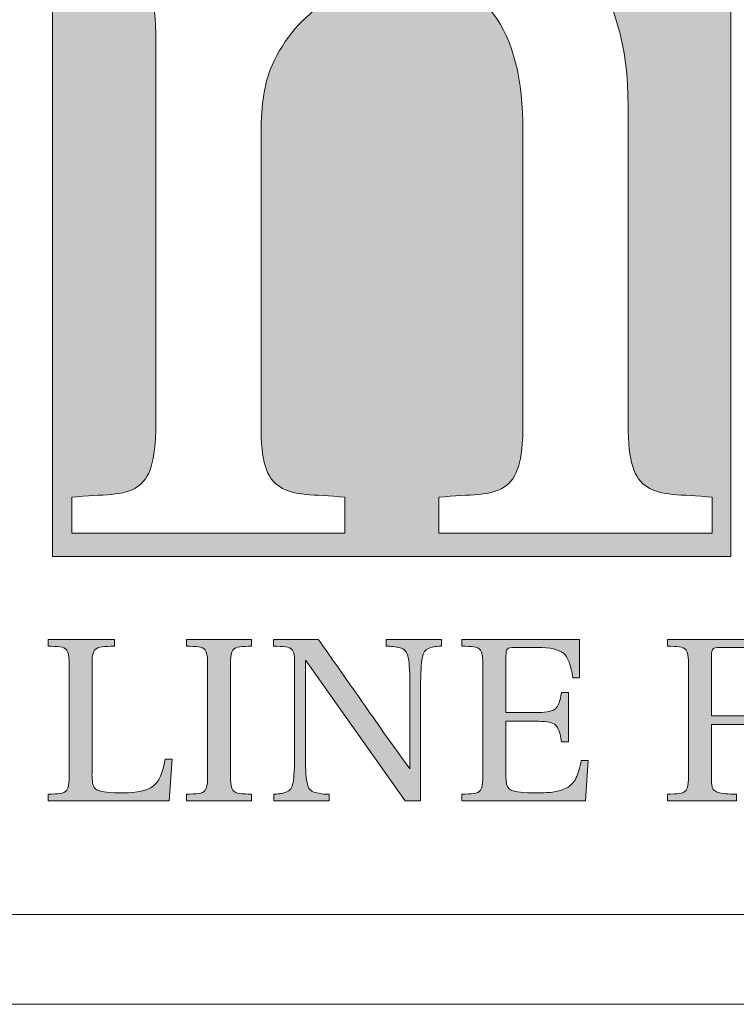
# Model space of a CAD drawing. Units: inches. Extents: x 85 to 875, y 0 to 560.
# Drawn here: x 111 to 126, y 0 to 19 of the extents above; entities that cross this region are included whole.
import ezdxf

# ---------------------------------------------------------------- set-up
doc = ezdxf.new("R2010")
doc.units = ezdxf.units.IN
doc.header["$MEASUREMENT"] = 0

# ---------------------------------------------------------------- blocks, each defined once
blk = doc.blocks.new('block 4')
at = {"lineweight": 0}
blk.add_lwpolyline([(86.965, 1.495), (873.035, 1.495)], dxfattribs=at)
blk = doc.blocks.new('block 5')
at = {"lineweight": 0}
blk.add_lwpolyline([(85.168, -0.303), (874.832, -0.303)], dxfattribs=at)
blk = doc.blocks.new('block 7')
at = {"color": 7, "lineweight": 5}
blk.add_lwpolyline([(85.168, 560.302), (874.832, 560.302), (874.832, -0.303), (85.168, -0.303), (85.168, 560.302)], dxfattribs=at)
blk = doc.blocks.new('block 8')
at = {"lineweight": 0}
blk.add_lwpolyline([(773.029, -0.303), (85.168, -0.303)], dxfattribs=at)
blk = doc.blocks.new('block 2950')
h = blk.add_hatch(color=7)
h.dxf.hatch_style = 2
h.paths.add_polyline_path([(111.829, 22.214), (111.829, 8.65), (125.391, 8.65), (125.391, 22.214)])
edge = h.paths.add_edge_path()
edge.add_spline(control_points=[(125.02, 9.118), (125.02, 9.118), (119.557, 9.118), (119.557, 9.118), (119.557, 9.118), (119.557, 9.837), (119.557, 9.837), (119.869, 9.858), (120.136, 9.874), (120.355, 9.891), (120.566, 9.908), (120.738, 9.959), (120.865, 10.039), (120.993, 10.122), (121.088, 10.26), (121.147, 10.451), (121.205, 10.64), (121.237, 10.92), (121.237, 11.285), (121.237, 11.285), (121.237, 17.155), (121.237, 17.155), (121.237, 19.231), (120.449, 20.268), (118.885, 20.268), (118.35, 20.268), (117.827, 20.097), (117.33, 19.767), (116.829, 19.435), (116.46, 19.004), (116.222, 18.473), (116.073, 18.143), (115.998, 17.686), (115.998, 17.104), (115.998, 17.104), (115.998, 11.285), (115.998, 11.285), (115.998, 10.92), (116.025, 10.64), (116.085, 10.451), (116.145, 10.26), (116.245, 10.122), (116.378, 10.039), (116.51, 9.959), (116.683, 9.908), (116.893, 9.891), (117.102, 9.874), (117.361, 9.858), (117.675, 9.837), (117.675, 9.837), (117.675, 9.118), (117.675, 9.118), (117.675, 9.118), (112.214, 9.118), (112.214, 9.118), (112.214, 9.118), (112.214, 9.837), (112.214, 9.837), (112.527, 9.858), (112.79, 9.874), (113.008, 9.891), (113.224, 9.908), (113.394, 9.959), (113.523, 10.039), (113.648, 10.122), (113.744, 10.26), (113.803, 10.451), (113.862, 10.64), (113.893, 10.92), (113.893, 11.285), (113.893, 11.285), (113.893, 19.12), (113.893, 19.12), (113.893, 19.532), (113.833, 19.824), (113.712, 19.993), (113.593, 20.157), (113.419, 20.246), (113.187, 20.268), (112.956, 20.28), (112.668, 20.314), (112.325, 20.363), (112.325, 20.363), (112.325, 20.985), (112.325, 20.985), (112.325, 20.985), (115.661, 21.608), (115.661, 21.608), (115.661, 21.608), (115.973, 19.718), (115.973, 19.718), (116.289, 19.947), (116.608, 20.182), (116.939, 20.411), (117.266, 20.647), (117.583, 20.847), (117.891, 21.021), (118.193, 21.196), (118.533, 21.339), (118.907, 21.447), (119.28, 21.556), (119.66, 21.608), (120.05, 21.608), (121.124, 21.608), (121.941, 21.248), (122.5, 20.536), (123.061, 19.824), (123.34, 18.862), (123.34, 17.65), (123.34, 17.65), (123.34, 11.285), (123.34, 11.285), (123.34, 10.92), (123.369, 10.64), (123.432, 10.451), (123.49, 10.26), (123.585, 10.122), (123.721, 10.039), (123.854, 9.959), (124.026, 9.908), (124.235, 9.891), (124.443, 9.874), (124.706, 9.858), (125.02, 9.837), (125.02, 9.837), (125.02, 9.118), (125.02, 9.118)], knot_values=[0, 0, 0, 0, 1, 1, 1, 2, 2, 2, 3, 3, 3, 4, 4, 4, 5, 5, 5, 6, 6, 6, 7, 7, 7, 8, 8, 8, 9, 9, 9, 10, 10, 10, 11, 11, 11, 12, 12, 12, 13, 13, 13, 14, 14, 14, 15, 15, 15, 16, 16, 16, 17, 17, 17, 18, 18, 18, 19, 19, 19, 20, 20, 20, 21, 21, 21, 22, 22, 22, 23, 23, 23, 24, 24, 24, 25, 25, 25, 26, 26, 26, 27, 27, 27, 28, 28, 28, 29, 29, 29, 30, 30, 30, 31, 31, 31, 32, 32, 32, 33, 33, 33, 34, 34, 34, 35, 35, 35, 36, 36, 36, 37, 37, 37, 38, 38, 38, 39, 39, 39, 40, 40, 40, 41, 41, 41, 42, 42, 42, 42], degree=3, periodic=1)
at = {"lineweight": 0}
blk.add_lwpolyline([(111.829, 22.214), (111.829, 8.65), (125.391, 8.65), (125.391, 22.214), (111.829, 22.214), (111.829, 22.214)], dxfattribs=at)
blk.add_open_spline([(125.02, 9.118), (125.02, 9.118), (119.557, 9.118), (119.557, 9.118), (119.557, 9.118), (119.557, 9.837), (119.557, 9.837), (119.869, 9.858), (120.136, 9.874), (120.355, 9.891), (120.566, 9.908), (120.738, 9.959), (120.865, 10.039), (120.993, 10.122), (121.088, 10.26), (121.147, 10.451), (121.205, 10.64), (121.237, 10.92), (121.237, 11.285), (121.237, 11.285), (121.237, 17.155), (121.237, 17.155), (121.237, 19.231), (120.449, 20.268), (118.885, 20.268), (118.35, 20.268), (117.827, 20.097), (117.33, 19.767), (116.829, 19.435), (116.46, 19.004), (116.222, 18.473), (116.073, 18.143), (115.998, 17.686), (115.998, 17.104), (115.998, 17.104), (115.998, 11.285), (115.998, 11.285), (115.998, 10.92), (116.025, 10.64), (116.085, 10.451), (116.145, 10.26), (116.245, 10.122), (116.378, 10.039), (116.51, 9.959), (116.683, 9.908), (116.893, 9.891), (117.102, 9.874), (117.361, 9.858), (117.675, 9.837), (117.675, 9.837), (117.675, 9.118), (117.675, 9.118), (117.675, 9.118), (112.214, 9.118), (112.214, 9.118), (112.214, 9.118), (112.214, 9.837), (112.214, 9.837), (112.527, 9.858), (112.79, 9.874), (113.008, 9.891), (113.224, 9.908), (113.394, 9.959), (113.523, 10.039), (113.648, 10.122), (113.744, 10.26), (113.803, 10.451), (113.862, 10.64), (113.893, 10.92), (113.893, 11.285), (113.893, 11.285), (113.893, 19.12), (113.893, 19.12), (113.893, 19.532), (113.833, 19.824), (113.712, 19.993), (113.593, 20.157), (113.419, 20.246), (113.187, 20.268), (112.956, 20.28), (112.668, 20.314), (112.325, 20.363), (112.325, 20.363), (112.325, 20.985), (112.325, 20.985), (112.325, 20.985), (115.661, 21.608), (115.661, 21.608), (115.661, 21.608), (115.973, 19.718), (115.973, 19.718), (116.289, 19.947), (116.608, 20.182), (116.939, 20.411), (117.266, 20.647), (117.583, 20.847), (117.891, 21.021), (118.193, 21.196), (118.533, 21.339), (118.907, 21.447), (119.28, 21.556), (119.66, 21.608), (120.05, 21.608), (121.124, 21.608), (121.941, 21.248), (122.5, 20.536), (123.061, 19.824), (123.34, 18.862), (123.34, 17.65), (123.34, 17.65), (123.34, 11.285), (123.34, 11.285), (123.34, 10.92), (123.369, 10.64), (123.432, 10.451), (123.49, 10.26), (123.585, 10.122), (123.721, 10.039), (123.854, 9.959), (124.026, 9.908), (124.235, 9.891), (124.443, 9.874), (124.706, 9.858), (125.02, 9.837), (125.02, 9.837), (125.02, 9.118), (125.02, 9.118)], degree=3, knots=[0, 0, 0, 0, 1, 1, 1, 2, 2, 2, 3, 3, 3, 4, 4, 4, 5, 5, 5, 6, 6, 6, 7, 7, 7, 8, 8, 8, 9, 9, 9, 10, 10, 10, 11, 11, 11, 12, 12, 12, 13, 13, 13, 14, 14, 14, 15, 15, 15, 16, 16, 16, 17, 17, 17, 18, 18, 18, 19, 19, 19, 20, 20, 20, 21, 21, 21, 22, 22, 22, 23, 23, 23, 24, 24, 24, 25, 25, 25, 26, 26, 26, 27, 27, 27, 28, 28, 28, 29, 29, 29, 30, 30, 30, 31, 31, 31, 32, 32, 32, 33, 33, 33, 34, 34, 34, 35, 35, 35, 36, 36, 36, 37, 37, 37, 38, 38, 38, 39, 39, 39, 40, 40, 40, 41, 41, 41, 42, 42, 42, 42], dxfattribs=at)
blk = doc.blocks.new('block 2956')
h = blk.add_hatch(color=7)
h.dxf.hatch_style = 2
edge = h.paths.add_edge_path()
edge.add_spline(control_points=[(114.219, 4.6), (114.219, 4.6), (114.163, 3.764), (114.163, 3.764), (114.163, 3.764), (111.739, 3.764), (111.739, 3.764), (111.739, 3.764), (111.739, 3.896), (111.739, 3.896), (111.835, 3.902), (111.917, 3.908), (111.977, 3.91), (112.038, 3.915), (112.085, 3.939), (112.116, 3.977), (112.145, 4.023), (112.16, 4.092), (112.16, 4.196), (112.16, 4.196), (112.16, 6.561), (112.16, 6.561), (112.16, 6.66), (112.145, 6.733), (112.116, 6.777), (112.085, 6.819), (112.038, 6.84), (111.977, 6.846), (111.917, 6.847), (111.835, 6.852), (111.739, 6.858), (111.739, 6.858), (111.739, 6.992), (111.739, 6.992), (111.739, 6.992), (113.069, 6.992), (113.069, 6.992), (113.069, 6.992), (113.069, 6.858), (113.069, 6.858), (112.97, 6.852), (112.889, 6.847), (112.82, 6.846), (112.754, 6.84), (112.705, 6.819), (112.669, 6.777), (112.636, 6.733), (112.621, 6.66), (112.621, 6.561), (112.621, 6.561), (112.621, 4.322), (112.621, 4.322), (112.617, 4.297), (112.617, 4.259), (112.621, 4.224), (112.625, 4.186), (112.626, 4.153), (112.629, 4.122), (112.633, 4.09), (112.646, 4.06), (112.664, 4.031), (112.682, 4.003), (112.708, 3.985), (112.739, 3.973), (112.812, 3.94), (112.977, 3.924), (113.238, 3.924), (113.522, 3.924), (113.722, 3.97), (113.838, 4.059), (113.954, 4.143), (114.036, 4.322), (114.079, 4.6), (114.079, 4.6), (114.219, 4.6), (114.219, 4.6)], knot_values=[0, 0, 0, 0, 1, 1, 1, 2, 2, 2, 3, 3, 3, 4, 4, 4, 5, 5, 5, 6, 6, 6, 7, 7, 7, 8, 8, 8, 9, 9, 9, 10, 10, 10, 11, 11, 11, 12, 12, 12, 13, 13, 13, 14, 14, 14, 15, 15, 15, 16, 16, 16, 17, 17, 17, 18, 18, 18, 19, 19, 19, 20, 20, 20, 21, 21, 21, 22, 22, 22, 23, 23, 23, 24, 24, 24, 25, 25, 25, 25], degree=3, periodic=1)
at = {"lineweight": 0}
blk.add_open_spline([(114.219, 4.6), (114.219, 4.6), (114.163, 3.764), (114.163, 3.764), (114.163, 3.764), (111.739, 3.764), (111.739, 3.764), (111.739, 3.764), (111.739, 3.896), (111.739, 3.896), (111.835, 3.902), (111.917, 3.908), (111.977, 3.91), (112.038, 3.915), (112.085, 3.939), (112.116, 3.977), (112.145, 4.023), (112.16, 4.092), (112.16, 4.196), (112.16, 4.196), (112.16, 6.561), (112.16, 6.561), (112.16, 6.66), (112.145, 6.733), (112.116, 6.777), (112.085, 6.819), (112.038, 6.84), (111.977, 6.846), (111.917, 6.847), (111.835, 6.852), (111.739, 6.858), (111.739, 6.858), (111.739, 6.992), (111.739, 6.992), (111.739, 6.992), (113.069, 6.992), (113.069, 6.992), (113.069, 6.992), (113.069, 6.858), (113.069, 6.858), (112.97, 6.852), (112.889, 6.847), (112.82, 6.846), (112.754, 6.84), (112.705, 6.819), (112.669, 6.777), (112.636, 6.733), (112.621, 6.66), (112.621, 6.561), (112.621, 6.561), (112.621, 4.322), (112.621, 4.322), (112.617, 4.297), (112.617, 4.259), (112.621, 4.224), (112.625, 4.186), (112.626, 4.153), (112.629, 4.122), (112.633, 4.09), (112.646, 4.06), (112.664, 4.031), (112.682, 4.003), (112.708, 3.985), (112.739, 3.973), (112.812, 3.94), (112.977, 3.924), (113.238, 3.924), (113.522, 3.924), (113.722, 3.97), (113.838, 4.059), (113.954, 4.143), (114.036, 4.322), (114.079, 4.6), (114.079, 4.6), (114.219, 4.6), (114.219, 4.6)], degree=3, knots=[0, 0, 0, 0, 1, 1, 1, 2, 2, 2, 3, 3, 3, 4, 4, 4, 5, 5, 5, 6, 6, 6, 7, 7, 7, 8, 8, 8, 9, 9, 9, 10, 10, 10, 11, 11, 11, 12, 12, 12, 13, 13, 13, 14, 14, 14, 15, 15, 15, 16, 16, 16, 17, 17, 17, 18, 18, 18, 19, 19, 19, 20, 20, 20, 21, 21, 21, 22, 22, 22, 23, 23, 23, 24, 24, 24, 25, 25, 25, 25], dxfattribs=at)
blk = doc.blocks.new('block 2955')
blk.add_blockref('block 2956', (0, 0))
blk = doc.blocks.new('block 2954')
blk.add_blockref('block 2955', (0, 0))
blk = doc.blocks.new('block 2953')
blk.add_blockref('block 2954', (0, 0))
blk = doc.blocks.new('block 2952')
blk.add_blockref('block 2953', (0, 0))
blk = doc.blocks.new('block 2961')
h = blk.add_hatch(color=7)
h.dxf.hatch_style = 2
edge = h.paths.add_edge_path()
edge.add_spline(control_points=[(115.811, 3.764), (115.811, 3.764), (114.508, 3.764), (114.508, 3.764), (114.508, 3.764), (114.508, 3.896), (114.508, 3.896), (114.605, 3.902), (114.684, 3.908), (114.746, 3.91), (114.808, 3.915), (114.854, 3.939), (114.884, 3.977), (114.913, 4.023), (114.929, 4.092), (114.929, 4.196), (114.929, 4.196), (114.929, 6.561), (114.929, 6.561), (114.929, 6.66), (114.913, 6.733), (114.884, 6.777), (114.854, 6.819), (114.808, 6.84), (114.746, 6.846), (114.684, 6.847), (114.605, 6.852), (114.508, 6.858), (114.508, 6.858), (114.508, 6.992), (114.508, 6.992), (114.508, 6.992), (115.811, 6.992), (115.811, 6.992), (115.811, 6.992), (115.811, 6.858), (115.811, 6.858), (115.714, 6.852), (115.633, 6.847), (115.572, 6.846), (115.512, 6.84), (115.465, 6.819), (115.435, 6.777), (115.405, 6.733), (115.39, 6.66), (115.39, 6.561), (115.39, 6.561), (115.39, 4.196), (115.39, 4.196), (115.39, 4.092), (115.405, 4.023), (115.435, 3.977), (115.465, 3.939), (115.512, 3.915), (115.572, 3.91), (115.633, 3.908), (115.714, 3.902), (115.811, 3.896), (115.811, 3.896), (115.811, 3.764), (115.811, 3.764)], knot_values=[0, 0, 0, 0, 1, 1, 1, 2, 2, 2, 3, 3, 3, 4, 4, 4, 5, 5, 5, 6, 6, 6, 7, 7, 7, 8, 8, 8, 9, 9, 9, 10, 10, 10, 11, 11, 11, 12, 12, 12, 13, 13, 13, 14, 14, 14, 15, 15, 15, 16, 16, 16, 17, 17, 17, 18, 18, 18, 19, 19, 19, 20, 20, 20, 20], degree=3, periodic=1)
at = {"lineweight": 0}
blk.add_open_spline([(115.811, 3.764), (115.811, 3.764), (114.508, 3.764), (114.508, 3.764), (114.508, 3.764), (114.508, 3.896), (114.508, 3.896), (114.605, 3.902), (114.684, 3.908), (114.746, 3.91), (114.808, 3.915), (114.854, 3.939), (114.884, 3.977), (114.913, 4.023), (114.929, 4.092), (114.929, 4.196), (114.929, 4.196), (114.929, 6.561), (114.929, 6.561), (114.929, 6.66), (114.913, 6.733), (114.884, 6.777), (114.854, 6.819), (114.808, 6.84), (114.746, 6.846), (114.684, 6.847), (114.605, 6.852), (114.508, 6.858), (114.508, 6.858), (114.508, 6.992), (114.508, 6.992), (114.508, 6.992), (115.811, 6.992), (115.811, 6.992), (115.811, 6.992), (115.811, 6.858), (115.811, 6.858), (115.714, 6.852), (115.633, 6.847), (115.572, 6.846), (115.512, 6.84), (115.465, 6.819), (115.435, 6.777), (115.405, 6.733), (115.39, 6.66), (115.39, 6.561), (115.39, 6.561), (115.39, 4.196), (115.39, 4.196), (115.39, 4.092), (115.405, 4.023), (115.435, 3.977), (115.465, 3.939), (115.512, 3.915), (115.572, 3.91), (115.633, 3.908), (115.714, 3.902), (115.811, 3.896), (115.811, 3.896), (115.811, 3.764), (115.811, 3.764)], degree=3, knots=[0, 0, 0, 0, 1, 1, 1, 2, 2, 2, 3, 3, 3, 4, 4, 4, 5, 5, 5, 6, 6, 6, 7, 7, 7, 8, 8, 8, 9, 9, 9, 10, 10, 10, 11, 11, 11, 12, 12, 12, 13, 13, 13, 14, 14, 14, 15, 15, 15, 16, 16, 16, 17, 17, 17, 18, 18, 18, 19, 19, 19, 20, 20, 20, 20], dxfattribs=at)
blk = doc.blocks.new('block 2960')
blk.add_blockref('block 2961', (0, 0))
blk = doc.blocks.new('block 2959')
blk.add_blockref('block 2960', (0, 0))
blk = doc.blocks.new('block 2958')
blk.add_blockref('block 2959', (0, 0))
blk = doc.blocks.new('block 2957')
blk.add_blockref('block 2958', (0, 0))
blk = doc.blocks.new('block 2966')
h = blk.add_hatch(color=7)
h.dxf.hatch_style = 2
edge = h.paths.add_edge_path()
edge.add_spline(control_points=[(119.607, 6.858), (119.535, 6.852), (119.485, 6.847), (119.463, 6.846), (119.44, 6.84), (119.408, 6.831), (119.362, 6.819), (119.32, 6.804), (119.29, 6.78), (119.269, 6.747), (119.248, 6.721), (119.233, 6.677), (119.224, 6.625), (119.203, 6.515), (119.19, 6.321), (119.19, 6.047), (119.19, 6.047), (119.19, 3.764), (119.19, 3.764), (119.19, 3.764), (118.882, 3.764), (118.882, 3.764), (118.882, 3.764), (116.895, 6.571), (116.895, 6.571), (116.895, 6.571), (116.885, 6.571), (116.885, 6.571), (116.885, 6.571), (116.885, 4.711), (116.885, 4.711), (116.885, 4.448), (116.895, 4.254), (116.919, 4.13), (116.927, 4.074), (116.946, 4.027), (116.975, 3.994), (117.004, 3.963), (117.041, 3.94), (117.082, 3.929), (117.121, 3.921), (117.166, 3.91), (117.214, 3.904), (117.262, 3.898), (117.311, 3.896), (117.362, 3.896), (117.362, 3.896), (117.362, 3.764), (117.362, 3.764), (117.362, 3.764), (116.254, 3.764), (116.254, 3.764), (116.254, 3.764), (116.254, 3.896), (116.254, 3.896), (116.324, 3.902), (116.373, 3.908), (116.396, 3.91), (116.421, 3.915), (116.453, 3.924), (116.496, 3.939), (116.541, 3.949), (116.573, 3.973), (116.593, 4.003), (116.611, 4.037), (116.628, 4.077), (116.638, 4.13), (116.659, 4.237), (116.671, 4.433), (116.671, 4.711), (116.671, 4.711), (116.671, 6.561), (116.671, 6.561), (116.671, 6.66), (116.655, 6.733), (116.625, 6.777), (116.596, 6.819), (116.552, 6.84), (116.487, 6.846), (116.426, 6.847), (116.346, 6.852), (116.25, 6.858), (116.25, 6.858), (116.25, 6.992), (116.25, 6.992), (116.25, 6.992), (117.145, 6.992), (117.145, 6.992), (117.162, 6.969), (117.332, 6.725), (117.661, 6.258), (117.987, 5.793), (118.284, 5.369), (118.552, 4.987), (118.823, 4.611), (118.965, 4.418), (118.975, 4.406), (118.975, 4.406), (118.975, 6.047), (118.975, 6.047), (118.975, 6.307), (118.966, 6.497), (118.944, 6.625), (118.936, 6.679), (118.916, 6.727), (118.884, 6.761), (118.855, 6.793), (118.819, 6.814), (118.779, 6.826), (118.738, 6.835), (118.694, 6.84), (118.646, 6.847), (118.599, 6.854), (118.549, 6.858), (118.501, 6.858), (118.501, 6.858), (118.501, 6.992), (118.501, 6.992), (118.501, 6.992), (119.607, 6.992), (119.607, 6.992), (119.607, 6.992), (119.607, 6.858), (119.607, 6.858)], knot_values=[0, 0, 0, 0, 1, 1, 1, 2, 2, 2, 3, 3, 3, 4, 4, 4, 5, 5, 5, 6, 6, 6, 7, 7, 7, 8, 8, 8, 9, 9, 9, 10, 10, 10, 11, 11, 11, 12, 12, 12, 13, 13, 13, 14, 14, 14, 15, 15, 15, 16, 16, 16, 17, 17, 17, 18, 18, 18, 19, 19, 19, 20, 20, 20, 21, 21, 21, 22, 22, 22, 23, 23, 23, 24, 24, 24, 25, 25, 25, 26, 26, 26, 27, 27, 27, 28, 28, 28, 29, 29, 29, 30, 30, 30, 31, 31, 31, 32, 32, 32, 33, 33, 33, 34, 34, 34, 35, 35, 35, 36, 36, 36, 37, 37, 37, 38, 38, 38, 39, 39, 39, 40, 40, 40, 41, 41, 41, 41], degree=3, periodic=1)
at = {"lineweight": 0}
blk.add_open_spline([(119.607, 6.858), (119.535, 6.852), (119.485, 6.847), (119.463, 6.846), (119.44, 6.84), (119.408, 6.831), (119.362, 6.819), (119.32, 6.804), (119.29, 6.78), (119.269, 6.747), (119.248, 6.721), (119.233, 6.677), (119.224, 6.625), (119.203, 6.515), (119.19, 6.321), (119.19, 6.047), (119.19, 6.047), (119.19, 3.764), (119.19, 3.764), (119.19, 3.764), (118.882, 3.764), (118.882, 3.764), (118.882, 3.764), (116.895, 6.571), (116.895, 6.571), (116.895, 6.571), (116.885, 6.571), (116.885, 6.571), (116.885, 6.571), (116.885, 4.711), (116.885, 4.711), (116.885, 4.448), (116.895, 4.254), (116.919, 4.13), (116.927, 4.074), (116.946, 4.027), (116.975, 3.994), (117.004, 3.963), (117.041, 3.94), (117.082, 3.929), (117.121, 3.921), (117.166, 3.91), (117.214, 3.904), (117.262, 3.898), (117.311, 3.896), (117.362, 3.896), (117.362, 3.896), (117.362, 3.764), (117.362, 3.764), (117.362, 3.764), (116.254, 3.764), (116.254, 3.764), (116.254, 3.764), (116.254, 3.896), (116.254, 3.896), (116.324, 3.902), (116.373, 3.908), (116.396, 3.91), (116.421, 3.915), (116.453, 3.924), (116.496, 3.939), (116.541, 3.949), (116.573, 3.973), (116.593, 4.003), (116.611, 4.037), (116.628, 4.077), (116.638, 4.13), (116.659, 4.237), (116.671, 4.433), (116.671, 4.711), (116.671, 4.711), (116.671, 6.561), (116.671, 6.561), (116.671, 6.66), (116.655, 6.733), (116.625, 6.777), (116.596, 6.819), (116.552, 6.84), (116.487, 6.846), (116.426, 6.847), (116.346, 6.852), (116.25, 6.858), (116.25, 6.858), (116.25, 6.992), (116.25, 6.992), (116.25, 6.992), (117.145, 6.992), (117.145, 6.992), (117.162, 6.969), (117.332, 6.725), (117.661, 6.258), (117.987, 5.793), (118.284, 5.369), (118.552, 4.987), (118.823, 4.611), (118.965, 4.418), (118.975, 4.406), (118.975, 4.406), (118.975, 6.047), (118.975, 6.047), (118.975, 6.307), (118.966, 6.497), (118.944, 6.625), (118.936, 6.679), (118.916, 6.727), (118.884, 6.761), (118.855, 6.793), (118.819, 6.814), (118.779, 6.826), (118.738, 6.835), (118.694, 6.84), (118.646, 6.847), (118.599, 6.854), (118.549, 6.858), (118.501, 6.858), (118.501, 6.858), (118.501, 6.992), (118.501, 6.992), (118.501, 6.992), (119.607, 6.992), (119.607, 6.992), (119.607, 6.992), (119.607, 6.858), (119.607, 6.858)], degree=3, knots=[0, 0, 0, 0, 1, 1, 1, 2, 2, 2, 3, 3, 3, 4, 4, 4, 5, 5, 5, 6, 6, 6, 7, 7, 7, 8, 8, 8, 9, 9, 9, 10, 10, 10, 11, 11, 11, 12, 12, 12, 13, 13, 13, 14, 14, 14, 15, 15, 15, 16, 16, 16, 17, 17, 17, 18, 18, 18, 19, 19, 19, 20, 20, 20, 21, 21, 21, 22, 22, 22, 23, 23, 23, 24, 24, 24, 25, 25, 25, 26, 26, 26, 27, 27, 27, 28, 28, 28, 29, 29, 29, 30, 30, 30, 31, 31, 31, 32, 32, 32, 33, 33, 33, 34, 34, 34, 35, 35, 35, 36, 36, 36, 37, 37, 37, 38, 38, 38, 39, 39, 39, 40, 40, 40, 41, 41, 41, 41], dxfattribs=at)
blk = doc.blocks.new('block 2965')
blk.add_blockref('block 2966', (0, 0))
blk = doc.blocks.new('block 2964')
blk.add_blockref('block 2965', (0, 0))
blk = doc.blocks.new('block 2963')
blk.add_blockref('block 2964', (0, 0))
blk = doc.blocks.new('block 2962')
blk.add_blockref('block 2963', (0, 0))
blk = doc.blocks.new('block 2971')
h = blk.add_hatch(color=7)
h.dxf.hatch_style = 2
edge = h.paths.add_edge_path()
edge.add_spline(control_points=[(122.543, 4.571), (122.543, 4.571), (122.486, 3.764), (122.486, 3.764), (122.486, 3.764), (120.013, 3.764), (120.013, 3.764), (120.013, 3.764), (120.013, 3.896), (120.013, 3.896), (120.11, 3.902), (120.187, 3.908), (120.251, 3.91), (120.313, 3.915), (120.358, 3.939), (120.388, 3.977), (120.418, 4.023), (120.433, 4.092), (120.433, 4.196), (120.433, 4.196), (120.433, 6.561), (120.433, 6.561), (120.433, 6.66), (120.418, 6.733), (120.388, 6.777), (120.358, 6.819), (120.313, 6.84), (120.251, 6.846), (120.187, 6.847), (120.11, 6.852), (120.013, 6.858), (120.013, 6.858), (120.013, 6.992), (120.013, 6.992), (120.013, 6.992), (122.37, 6.992), (122.37, 6.992), (122.37, 6.992), (122.37, 6.226), (122.37, 6.226), (122.37, 6.226), (122.231, 6.226), (122.231, 6.226), (122.2, 6.478), (122.138, 6.638), (122.047, 6.715), (121.954, 6.788), (121.781, 6.831), (121.526, 6.831), (121.526, 6.831), (121.069, 6.831), (121.069, 6.831), (120.993, 6.831), (120.947, 6.82), (120.925, 6.804), (120.905, 6.784), (120.896, 6.736), (120.896, 6.66), (120.896, 6.66), (120.896, 5.532), (120.896, 5.532), (120.896, 5.532), (121.549, 5.532), (121.549, 5.532), (121.723, 5.532), (121.834, 5.557), (121.889, 5.606), (121.94, 5.656), (121.981, 5.764), (122.007, 5.933), (122.007, 5.933), (122.146, 5.933), (122.146, 5.933), (122.146, 5.933), (122.146, 4.946), (122.146, 4.946), (122.146, 4.946), (122.007, 4.946), (122.007, 4.946), (121.981, 5.121), (121.94, 5.229), (121.889, 5.279), (121.834, 5.33), (121.723, 5.355), (121.549, 5.355), (121.549, 5.355), (120.896, 5.355), (120.896, 5.355), (120.896, 5.355), (120.896, 4.322), (120.896, 4.322), (120.892, 4.297), (120.892, 4.259), (120.896, 4.224), (120.899, 4.186), (120.902, 4.153), (120.905, 4.122), (120.907, 4.09), (120.917, 4.06), (120.938, 4.031), (120.956, 4.003), (120.98, 3.985), (121.011, 3.973), (121.083, 3.94), (121.246, 3.924), (121.498, 3.924), (121.652, 3.924), (121.773, 3.929), (121.861, 3.943), (121.947, 3.958), (122.031, 3.985), (122.111, 4.024), (122.189, 4.067), (122.251, 4.134), (122.296, 4.218), (122.339, 4.307), (122.375, 4.428), (122.401, 4.571), (122.401, 4.571), (122.543, 4.571), (122.543, 4.571)], knot_values=[0, 0, 0, 0, 1, 1, 1, 2, 2, 2, 3, 3, 3, 4, 4, 4, 5, 5, 5, 6, 6, 6, 7, 7, 7, 8, 8, 8, 9, 9, 9, 10, 10, 10, 11, 11, 11, 12, 12, 12, 13, 13, 13, 14, 14, 14, 15, 15, 15, 16, 16, 16, 17, 17, 17, 18, 18, 18, 19, 19, 19, 20, 20, 20, 21, 21, 21, 22, 22, 22, 23, 23, 23, 24, 24, 24, 25, 25, 25, 26, 26, 26, 27, 27, 27, 28, 28, 28, 29, 29, 29, 30, 30, 30, 31, 31, 31, 32, 32, 32, 33, 33, 33, 34, 34, 34, 35, 35, 35, 36, 36, 36, 37, 37, 37, 38, 38, 38, 39, 39, 39, 40, 40, 40, 40], degree=3, periodic=1)
at = {"lineweight": 0}
blk.add_open_spline([(122.543, 4.571), (122.543, 4.571), (122.486, 3.764), (122.486, 3.764), (122.486, 3.764), (120.013, 3.764), (120.013, 3.764), (120.013, 3.764), (120.013, 3.896), (120.013, 3.896), (120.11, 3.902), (120.187, 3.908), (120.251, 3.91), (120.313, 3.915), (120.358, 3.939), (120.388, 3.977), (120.418, 4.023), (120.433, 4.092), (120.433, 4.196), (120.433, 4.196), (120.433, 6.561), (120.433, 6.561), (120.433, 6.66), (120.418, 6.733), (120.388, 6.777), (120.358, 6.819), (120.313, 6.84), (120.251, 6.846), (120.187, 6.847), (120.11, 6.852), (120.013, 6.858), (120.013, 6.858), (120.013, 6.992), (120.013, 6.992), (120.013, 6.992), (122.37, 6.992), (122.37, 6.992), (122.37, 6.992), (122.37, 6.226), (122.37, 6.226), (122.37, 6.226), (122.231, 6.226), (122.231, 6.226), (122.2, 6.478), (122.138, 6.638), (122.047, 6.715), (121.954, 6.788), (121.781, 6.831), (121.526, 6.831), (121.526, 6.831), (121.069, 6.831), (121.069, 6.831), (120.993, 6.831), (120.947, 6.82), (120.925, 6.804), (120.905, 6.784), (120.896, 6.736), (120.896, 6.66), (120.896, 6.66), (120.896, 5.532), (120.896, 5.532), (120.896, 5.532), (121.549, 5.532), (121.549, 5.532), (121.723, 5.532), (121.834, 5.557), (121.889, 5.606), (121.94, 5.656), (121.981, 5.764), (122.007, 5.933), (122.007, 5.933), (122.146, 5.933), (122.146, 5.933), (122.146, 5.933), (122.146, 4.946), (122.146, 4.946), (122.146, 4.946), (122.007, 4.946), (122.007, 4.946), (121.981, 5.121), (121.94, 5.229), (121.889, 5.279), (121.834, 5.33), (121.723, 5.355), (121.549, 5.355), (121.549, 5.355), (120.896, 5.355), (120.896, 5.355), (120.896, 5.355), (120.896, 4.322), (120.896, 4.322), (120.892, 4.297), (120.892, 4.259), (120.896, 4.224), (120.899, 4.186), (120.902, 4.153), (120.905, 4.122), (120.907, 4.09), (120.917, 4.06), (120.938, 4.031), (120.956, 4.003), (120.98, 3.985), (121.011, 3.973), (121.083, 3.94), (121.246, 3.924), (121.498, 3.924), (121.652, 3.924), (121.773, 3.929), (121.861, 3.943), (121.947, 3.958), (122.031, 3.985), (122.111, 4.024), (122.189, 4.067), (122.251, 4.134), (122.296, 4.218), (122.339, 4.307), (122.375, 4.428), (122.401, 4.571), (122.401, 4.571), (122.543, 4.571), (122.543, 4.571)], degree=3, knots=[0, 0, 0, 0, 1, 1, 1, 2, 2, 2, 3, 3, 3, 4, 4, 4, 5, 5, 5, 6, 6, 6, 7, 7, 7, 8, 8, 8, 9, 9, 9, 10, 10, 10, 11, 11, 11, 12, 12, 12, 13, 13, 13, 14, 14, 14, 15, 15, 15, 16, 16, 16, 17, 17, 17, 18, 18, 18, 19, 19, 19, 20, 20, 20, 21, 21, 21, 22, 22, 22, 23, 23, 23, 24, 24, 24, 25, 25, 25, 26, 26, 26, 27, 27, 27, 28, 28, 28, 29, 29, 29, 30, 30, 30, 31, 31, 31, 32, 32, 32, 33, 33, 33, 34, 34, 34, 35, 35, 35, 36, 36, 36, 37, 37, 37, 38, 38, 38, 39, 39, 39, 40, 40, 40, 40], dxfattribs=at)
blk = doc.blocks.new('block 2970')
blk.add_blockref('block 2971', (0, 0))
blk = doc.blocks.new('block 2969')
blk.add_blockref('block 2970', (0, 0))
blk = doc.blocks.new('block 2968')
blk.add_blockref('block 2969', (0, 0))
blk = doc.blocks.new('block 2967')
blk.add_blockref('block 2968', (0, 0))
blk = doc.blocks.new('block 2976')
h = blk.add_hatch(color=7)
h.dxf.hatch_style = 2
edge = h.paths.add_edge_path()
edge.add_spline(control_points=[(126.498, 6.245), (126.498, 6.245), (126.356, 6.245), (126.356, 6.245), (126.324, 6.494), (126.26, 6.652), (126.169, 6.725), (126.074, 6.795), (125.899, 6.831), (125.641, 6.831), (125.641, 6.831), (125.181, 6.831), (125.181, 6.831), (125.105, 6.831), (125.059, 6.82), (125.037, 6.804), (125.019, 6.784), (125.008, 6.736), (125.008, 6.66), (125.008, 6.66), (125.008, 5.466), (125.008, 5.466), (125.008, 5.466), (125.661, 5.466), (125.661, 5.466), (125.839, 5.466), (125.953, 5.493), (126.006, 5.542), (126.056, 5.592), (126.093, 5.705), (126.118, 5.877), (126.118, 5.877), (126.26, 5.877), (126.26, 5.877), (126.26, 5.877), (126.26, 4.878), (126.26, 4.878), (126.26, 4.878), (126.118, 4.878), (126.118, 4.878), (126.093, 5.049), (126.056, 5.163), (126.006, 5.212), (125.953, 5.263), (125.839, 5.288), (125.661, 5.288), (125.661, 5.288), (125.008, 5.288), (125.008, 5.288), (125.008, 5.288), (125.008, 4.196), (125.008, 4.196), (125.008, 4.104), (125.016, 4.05), (125.027, 4.017), (125.043, 3.981), (125.083, 3.953), (125.149, 3.929), (125.215, 3.91), (125.279, 3.902), (125.343, 3.902), (125.405, 3.902), (125.458, 3.898), (125.504, 3.896), (125.504, 3.896), (125.504, 3.764), (125.504, 3.764), (125.504, 3.764), (124.125, 3.764), (124.125, 3.764), (124.125, 3.764), (124.125, 3.896), (124.125, 3.896), (124.221, 3.902), (124.302, 3.908), (124.363, 3.91), (124.425, 3.915), (124.469, 3.939), (124.501, 3.977), (124.533, 4.023), (124.545, 4.092), (124.545, 4.196), (124.545, 4.196), (124.545, 6.561), (124.545, 6.561), (124.545, 6.66), (124.533, 6.733), (124.501, 6.777), (124.469, 6.819), (124.425, 6.84), (124.363, 6.846), (124.302, 6.847), (124.221, 6.852), (124.125, 6.858), (124.125, 6.858), (124.125, 6.992), (124.125, 6.992), (124.125, 6.992), (126.498, 6.992), (126.498, 6.992), (126.498, 6.992), (126.498, 6.245), (126.498, 6.245)], knot_values=[0, 0, 0, 0, 1, 1, 1, 2, 2, 2, 3, 3, 3, 4, 4, 4, 5, 5, 5, 6, 6, 6, 7, 7, 7, 8, 8, 8, 9, 9, 9, 10, 10, 10, 11, 11, 11, 12, 12, 12, 13, 13, 13, 14, 14, 14, 15, 15, 15, 16, 16, 16, 17, 17, 17, 18, 18, 18, 19, 19, 19, 20, 20, 20, 21, 21, 21, 22, 22, 22, 23, 23, 23, 24, 24, 24, 25, 25, 25, 26, 26, 26, 27, 27, 27, 28, 28, 28, 29, 29, 29, 30, 30, 30, 31, 31, 31, 32, 32, 32, 33, 33, 33, 34, 34, 34, 34], degree=3, periodic=1)
at = {"lineweight": 0}
blk.add_open_spline([(126.498, 6.245), (126.498, 6.245), (126.356, 6.245), (126.356, 6.245), (126.324, 6.494), (126.26, 6.652), (126.169, 6.725), (126.074, 6.795), (125.899, 6.831), (125.641, 6.831), (125.641, 6.831), (125.181, 6.831), (125.181, 6.831), (125.105, 6.831), (125.059, 6.82), (125.037, 6.804), (125.019, 6.784), (125.008, 6.736), (125.008, 6.66), (125.008, 6.66), (125.008, 5.466), (125.008, 5.466), (125.008, 5.466), (125.661, 5.466), (125.661, 5.466), (125.839, 5.466), (125.953, 5.493), (126.006, 5.542), (126.056, 5.592), (126.093, 5.705), (126.118, 5.877), (126.118, 5.877), (126.26, 5.877), (126.26, 5.877), (126.26, 5.877), (126.26, 4.878), (126.26, 4.878), (126.26, 4.878), (126.118, 4.878), (126.118, 4.878), (126.093, 5.049), (126.056, 5.163), (126.006, 5.212), (125.953, 5.263), (125.839, 5.288), (125.661, 5.288), (125.661, 5.288), (125.008, 5.288), (125.008, 5.288), (125.008, 5.288), (125.008, 4.196), (125.008, 4.196), (125.008, 4.104), (125.016, 4.05), (125.027, 4.017), (125.043, 3.981), (125.083, 3.953), (125.149, 3.929), (125.215, 3.91), (125.279, 3.902), (125.343, 3.902), (125.405, 3.902), (125.458, 3.898), (125.504, 3.896), (125.504, 3.896), (125.504, 3.764), (125.504, 3.764), (125.504, 3.764), (124.125, 3.764), (124.125, 3.764), (124.125, 3.764), (124.125, 3.896), (124.125, 3.896), (124.221, 3.902), (124.302, 3.908), (124.363, 3.91), (124.425, 3.915), (124.469, 3.939), (124.501, 3.977), (124.533, 4.023), (124.545, 4.092), (124.545, 4.196), (124.545, 4.196), (124.545, 6.561), (124.545, 6.561), (124.545, 6.66), (124.533, 6.733), (124.501, 6.777), (124.469, 6.819), (124.425, 6.84), (124.363, 6.846), (124.302, 6.847), (124.221, 6.852), (124.125, 6.858), (124.125, 6.858), (124.125, 6.992), (124.125, 6.992), (124.125, 6.992), (126.498, 6.992), (126.498, 6.992), (126.498, 6.992), (126.498, 6.245), (126.498, 6.245)], degree=3, knots=[0, 0, 0, 0, 1, 1, 1, 2, 2, 2, 3, 3, 3, 4, 4, 4, 5, 5, 5, 6, 6, 6, 7, 7, 7, 8, 8, 8, 9, 9, 9, 10, 10, 10, 11, 11, 11, 12, 12, 12, 13, 13, 13, 14, 14, 14, 15, 15, 15, 16, 16, 16, 17, 17, 17, 18, 18, 18, 19, 19, 19, 20, 20, 20, 21, 21, 21, 22, 22, 22, 23, 23, 23, 24, 24, 24, 25, 25, 25, 26, 26, 26, 27, 27, 27, 28, 28, 28, 29, 29, 29, 30, 30, 30, 31, 31, 31, 32, 32, 32, 33, 33, 33, 34, 34, 34, 34], dxfattribs=at)
blk = doc.blocks.new('block 2975')
blk.add_blockref('block 2976', (0, 0))
blk = doc.blocks.new('block 2974')
blk.add_blockref('block 2975', (0, 0))
blk = doc.blocks.new('block 2973')
blk.add_blockref('block 2974', (0, 0))
blk = doc.blocks.new('block 2972')
blk.add_blockref('block 2973', (0, 0))
blk = doc.blocks.new('block 2951')
for name in ['block 2952', 'block 2957', 'block 2962', 'block 2967', 'block 2972']:
    blk.add_blockref(name, (0, 0))
blk = doc.blocks.new('block 2947')
for name in ['block 2950', 'block 2951']:
    blk.add_blockref(name, (0, 0))

msp = doc.modelspace()

# ---------------------------------------------------------------- block references
for name in ['block 7', 'block 2947', 'block 4', 'block 5', 'block 8']:
    msp.add_blockref(name, (0, 0))

doc.saveas('drawing.dxf')
